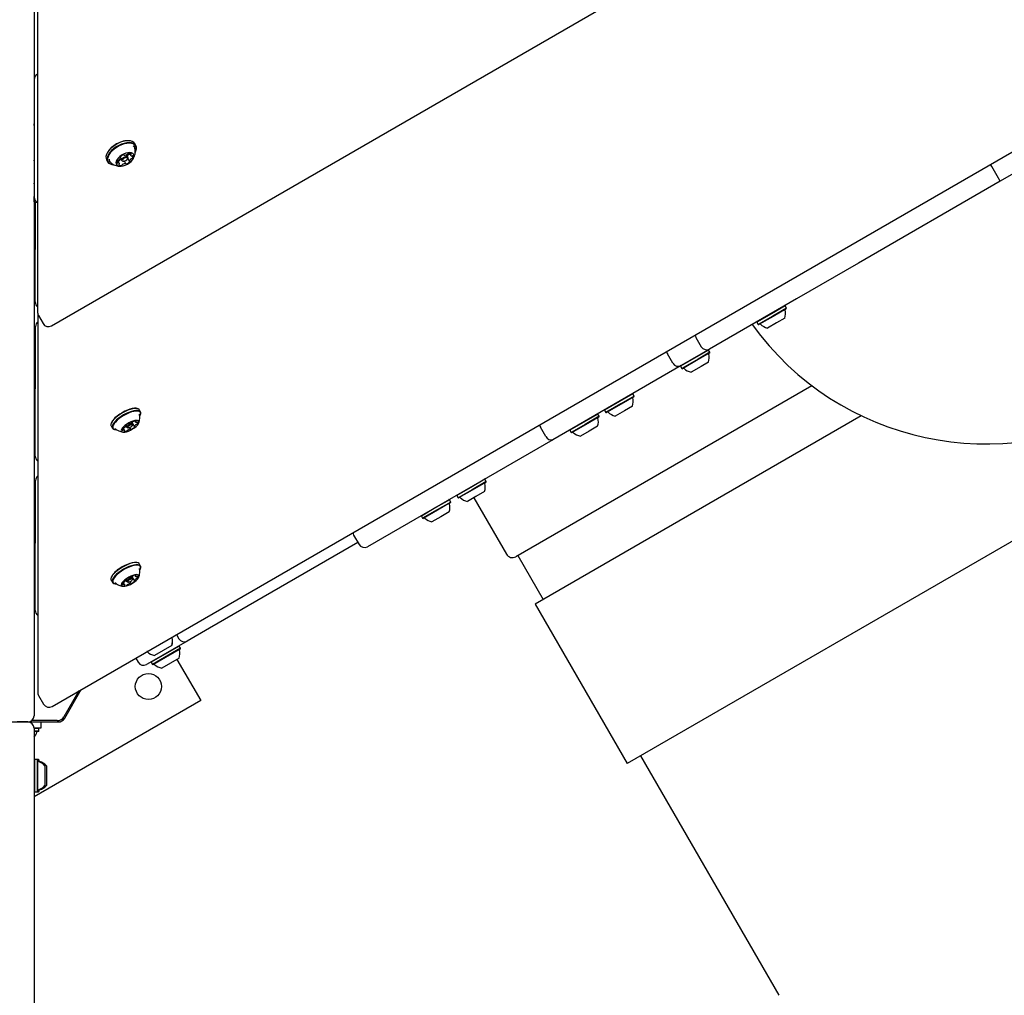
# Model space of a CAD drawing. Units: millimetres. Extents: x 302 to 1727, y 456 to 1427.
# Drawn here: x 910 to 974, y 739 to 803 of the extents above; entities that cross this region are included whole.
import ezdxf

# ---------------------------------------------------------------- set-up
doc = ezdxf.new("R2010")
doc.units = ezdxf.units.MM
doc.header["$LTSCALE"] = 100
doc.styles.add('SLDTEXTSTYLE0', font='TXT', dxfattribs={"width": 0.75})
doc.dimstyles.new('SLDDIMSTYLE4', dxfattribs={"dimtxt": 15.875, "dimasz": 8, "dimexe": 0, "dimexo": 0.0625, "dimgap": 3.96875, "dimtad": 2, "dimdec": 0, "dimrnd": 1e-09, "dimzin": 12, "dimdsep": 46, "dimtxsty": 'SLDTEXTSTYLE0', "dimblk1": 'DOT', "dimblk2": 'DOT', "dimsah": 1, "dimcen": 0.09, "dimse1": 1, "dimse2": 1, "dimadec": 0, "dimazin": 3, "dimtfac": 1, "dimtdec": 0, "dimtofl": 0, "dimtmove": 0, "dimatfit": 3, "dimldrblk": 'DOT', "dimfxl": 0, "dimfrac": 2, "dimtolj": 1, "dimtzin": 12, "dimarcsym": 0})

# ---------------------------------------------------------------- blocks, each defined once
blk = doc.blocks.new('_DOT')
at = {"color": 0, "linetype": 'ByBlock', "lineweight": -2}
blk.add_line((-0.5, 0), (-1, 0), dxfattribs=at)
at = {"color": 0, "linetype": 'ByBlock', "const_width": 0.5}
blk.add_lwpolyline([(-0.25, 0, 1), (0.25, 0, 1)], format="xyb", close=True, dxfattribs=at)
blk = doc.blocks.new('_D_7')
at = {"color": 7, "linetype": 'Continuous', "lineweight": 18}
blk.add_line((1481.508, 1405.913), (457.915, 1405.913), dxfattribs=at)
at = {"color": 7, "linetype": 'Continuous', "lineweight": 18, "xscale": 8, "yscale": 8, "rotation": 180.0000000000004}
blk.add_blockref('_DOT', (457.915, 1405.913), dxfattribs=at)
at = {"color": 7, "linetype": 'Continuous', "lineweight": 18, "xscale": 8, "yscale": 8}
blk.add_blockref('_DOT', (1481.508, 1405.913), dxfattribs=at)
at = {"color": 7, "linetype": 'Continuous', "lineweight": 18, "insert": (946.252, 1426.377), "char_height": 15.875, "attachment_point": 1, "style": 'SLDTEXTSTYLE0'}
blk.add_mtext('1024', dxfattribs=at)
blk = doc.blocks.new('_D_8')
at = {"color": 7, "linetype": 'Continuous', "lineweight": 18}
blk.add_line((322.26, 625.297), (322.26, 1229.396), dxfattribs=at)
at = {"color": 7, "linetype": 'Continuous', "lineweight": 18, "xscale": 8, "yscale": 8}
for p, rotation in [((322.26, 1229.396), 89.99999999999997), ((322.26, 625.297), 270)]:
    blk.add_blockref('_DOT', p, dxfattribs=dict(at, rotation=rotation))
at = {"color": 7, "linetype": 'Continuous', "lineweight": 18, "insert": (301.796, 909.752), "char_height": 15.875, "attachment_point": 1, "rotation": 90, "style": 'SLDTEXTSTYLE0'}
blk.add_mtext('604', dxfattribs=at)

msp = doc.modelspace()

# ---------------------------------------------------------------- linework, layer by layer
at = {"color": 7, "linetype": 'Continuous', "lineweight": 25}
for p, q in [((911.126, 897.665), (911.126, 760.544)), ((912.254, 782.86), (1013.113, 841.091)), ((911.358, 828.977), (911.358, 783.72)), ((912.294, 758.07), (1034.562, 828.662)), ((911.135, 798.896), (911.135, 798.485)), ((911.135, 798.485), (911.141, 791.233)), ((983.304, 797.604), (974.065, 792.27)), ((911.136, 795.892), (911.136, 794.356)), ((911.137, 796.028), (911.137, 796.016)), ((911.137, 795.993), (911.137, 796.016)), ((911.137, 795.949), (911.137, 795.949)), ((917.299, 794.91), (917.276, 794.912)), ((917.752, 794.597), (917.68, 794.721)), ((917.715, 794.151), (917.725, 794.172)), ((1019.056, 794.343), (949.774, 754.343)), ((911.137, 793.602), (911.126, 793.602)), ((915.848, 793.664), (915.92, 793.539)), ((915.886, 794.109), (915.875, 794.088)), ((916.673, 793.442), (916.564, 793.632)), ((916.75, 793.777), (916.838, 793.624)), ((916.766, 793.831), (916.752, 793.857)), ((916.917, 793.585), (916.964, 793.582)), ((916.984, 793.994), (916.992, 793.981)), ((917.108, 793.414), (917.009, 793.586)), ((917.219, 793.844), (917.133, 793.993)), ((917.193, 793.714), (917.214, 793.756)), ((917.218, 793.765), (917.333, 793.564)), ((917.341, 794.1), (917.426, 793.953)), ((911.139, 793.266), (911.139, 793.277)), ((911.139, 793.266), (911.139, 793.242)), ((916.302, 793.35), (916.325, 793.349)), ((973.515, 793.223), (973.431, 793.368)), ((973.865, 792.617), (973.515, 793.223)), ((911.139, 792.817), (911.139, 791.282)), ((974.065, 792.27), (964.826, 786.936)), ((974.065, 792.27), (973.865, 792.617)), ((911.126, 792.152), (911.138, 792.152)), ((911.139, 790.919), (911.294, 790.919)), ((911.206, 784.69), (911.222, 790.919)), ((911.215, 788.295), (911.126, 788.295)), ((911.126, 786.845), (911.211, 786.845)), ((964.826, 786.936), (960.79, 784.606)), ((911.206, 784.409), (911.206, 784.69)), ((960.79, 784.606), (955.139, 781.343)), ((960.051, 784.151), (959.169, 783.641)), ((960.136, 784.003), (959.254, 783.494)), ((960.127, 783.969), (959.266, 783.472)), ((960.051, 784.151), (960.017, 784.16)), ((960.136, 784.003), (960.051, 784.151)), ((960.127, 783.969), (960.136, 784.003)), ((911.367, 783.636), (911.367, 758.983)), ((911.412, 783.52), (911.708, 783.007)), ((959.169, 783.641), (958.219, 783.093)), ((959.254, 783.494), (958.304, 782.946)), ((959.266, 783.472), (958.339, 782.937)), ((960.036, 783.362), (959.493, 783.049)), ((911.206, 774.646), (911.227, 782.819)), ((958.229, 783.127), (958.219, 783.093)), ((958.219, 783.093), (958.304, 782.946)), ((958.304, 782.946), (958.339, 782.937)), ((959.493, 783.049), (958.91, 782.712)), ((954.243, 782.096), (954.593, 781.49)), ((955.139, 781.343), (953.28, 780.27)), ((952.734, 780.417), (952.384, 781.023)), ((954.299, 780.829), (953.243, 780.22)), ((954.384, 780.682), (953.328, 780.073)), ((954.393, 780.659), (953.362, 780.063)), ((955.074, 781.277), (954.299, 780.829)), ((955.159, 781.13), (954.384, 780.682)), ((955.15, 781.096), (954.393, 780.659)), ((955.074, 781.277), (955.04, 781.286)), ((955.159, 781.13), (955.074, 781.277)), ((955.15, 781.096), (955.159, 781.13)), ((953.28, 780.27), (944.916, 775.441)), ((953.252, 780.254), (953.243, 780.22)), ((953.243, 780.22), (953.328, 780.073)), ((953.328, 780.073), (953.362, 780.063)), ((954.582, 780.214), (953.933, 779.839)), ((955.059, 780.489), (954.582, 780.214)), ((961.806, 778.957), (942.513, 767.819)), ((911.215, 778.25), (911.126, 778.25)), ((950.127, 778.421), (949.266, 777.924)), ((950.212, 778.274), (949.351, 777.777)), ((950.203, 778.24), (949.363, 777.754)), ((950.127, 778.421), (950.093, 778.43)), ((950.212, 778.274), (950.127, 778.421)), ((950.203, 778.24), (950.212, 778.274)), ((917.842, 777.474), (917.812, 777.48)), ((949.266, 777.924), (948.296, 777.363)), ((949.351, 777.777), (948.381, 777.216)), ((949.363, 777.754), (948.415, 777.207)), ((950.112, 777.633), (949.583, 777.327)), ((918.062, 777.253), (917.982, 777.39)), ((918.054, 777.06), (918.064, 777.089)), ((965.018, 777.001), (943.774, 764.736)), ((947.857, 777.11), (946.946, 776.584)), ((947.942, 776.963), (947.031, 776.437)), ((947.933, 776.929), (947.043, 776.415)), ((947.857, 777.11), (947.823, 777.119)), ((947.942, 776.963), (947.857, 777.11)), ((947.933, 776.929), (947.942, 776.963)), ((948.305, 777.398), (948.296, 777.363)), ((948.296, 777.363), (948.381, 777.216)), ((948.381, 777.216), (948.415, 777.207)), ((949.583, 777.327), (948.986, 776.983)), ((911.126, 776.8), (911.211, 776.8)), ((916.158, 776.525), (916.148, 776.496)), ((916.151, 776.333), (916.23, 776.195)), ((917.02, 776.053), (916.943, 776.187)), ((917.106, 776.344), (917.094, 776.366)), ((917.097, 776.369), (917.168, 776.246)), ((917.197, 776.228), (917.257, 776.217)), ((917.322, 776.502), (917.325, 776.498)), ((917.439, 776.132), (917.375, 776.244)), ((917.549, 776.466), (917.499, 776.553)), ((917.502, 776.555), (917.658, 776.286)), ((917.53, 776.374), (917.55, 776.432)), ((917.697, 776.659), (917.744, 776.577)), ((944.471, 775.646), (944.121, 776.252)), ((946.946, 776.584), (946.025, 776.053)), ((947.031, 776.437), (946.11, 775.905)), ((947.043, 776.415), (946.144, 775.896)), ((947.841, 776.322), (947.282, 775.999)), ((916.37, 776.111), (916.4, 776.105)), ((946.034, 776.087), (946.025, 776.053)), ((946.025, 776.053), (946.11, 775.905)), ((946.11, 775.905), (946.144, 775.896)), ((947.282, 775.999), (946.715, 775.672)), ((944.916, 775.441), (932.842, 768.47)), ((911.206, 774.364), (911.206, 774.646)), ((911.206, 764.601), (911.227, 772.775)), ((939.573, 772.328), (938.661, 771.801)), ((940.493, 772.859), (939.573, 772.328)), ((940.578, 772.711), (939.658, 772.181)), ((940.569, 772.677), (939.671, 772.159)), ((940.493, 772.859), (940.459, 772.868)), ((940.578, 772.711), (940.493, 772.859)), ((940.569, 772.677), (940.578, 772.711)), ((938.67, 771.835), (938.661, 771.801)), ((938.661, 771.801), (938.746, 771.654)), ((939.658, 772.181), (938.746, 771.654)), ((939.671, 772.159), (938.78, 771.645)), ((939.912, 771.744), (939.352, 771.42)), ((940.478, 772.07), (939.912, 771.744)), ((911.224, 771.565), (911.126, 771.565)), ((938.187, 771.527), (937.305, 771.018)), ((938.272, 771.38), (937.39, 770.871)), ((938.263, 771.346), (937.401, 770.849)), ((938.187, 771.527), (938.153, 771.536)), ((938.272, 771.38), (938.187, 771.527)), ((938.263, 771.346), (938.272, 771.38)), ((938.746, 771.654), (938.78, 771.645)), ((939.774, 771.664), (941.899, 767.983)), ((937.305, 771.018), (936.355, 770.47)), ((936.364, 770.504), (936.355, 770.47)), ((936.355, 770.47), (936.44, 770.323)), ((937.39, 770.871), (936.44, 770.323)), ((937.401, 770.849), (936.474, 770.313)), ((937.629, 770.426), (937.046, 770.089)), ((938.172, 770.739), (937.629, 770.426)), ((936.44, 770.323), (936.474, 770.313)), ((931.945, 769.223), (932.295, 768.617)), ((932.22, 768.746), (922.545, 763.161)), ((911.215, 768.206), (911.126, 768.206)), ((942.643, 767.894), (944.293, 765.036)), ((917.842, 767.43), (917.812, 767.435)), ((918.062, 767.208), (917.982, 767.346)), ((911.126, 766.756), (911.211, 766.756)), ((911.126, 766.685), (911.211, 766.685)), ((911.126, 766.66), (911.211, 766.66)), ((917.697, 766.614), (917.744, 766.532)), ((918.054, 767.016), (918.064, 767.045)), ((911.126, 766.49), (911.211, 766.49)), ((911.126, 766.465), (911.21, 766.465)), ((911.209, 766.065), (911.126, 766.065)), ((911.126, 765.979), (911.209, 765.979)), ((916.158, 766.48), (916.148, 766.451)), ((916.151, 766.288), (916.23, 766.151)), ((916.37, 766.067), (916.4, 766.061)), ((917.02, 766.009), (916.943, 766.142)), ((917.106, 766.3), (917.094, 766.321)), ((917.097, 766.325), (917.168, 766.201)), ((917.197, 766.183), (917.257, 766.172)), ((917.322, 766.457), (917.325, 766.453)), ((917.439, 766.088), (917.375, 766.199)), ((917.549, 766.421), (917.499, 766.508)), ((917.502, 766.51), (917.658, 766.241)), ((917.53, 766.329), (917.55, 766.387)), ((943.774, 764.736), (949.774, 754.343)), ((911.206, 764.32), (911.206, 764.601)), ((920.396, 762.748), (920.555, 762.473)), ((922.545, 763.161), (921.101, 762.327)), ((921.101, 762.327), (918.653, 760.913)), ((920.586, 762), (918.754, 760.943)), ((920.671, 761.853), (918.839, 760.796)), ((920.661, 761.819), (918.873, 760.786)), ((920.095, 762.035), (918.969, 761.385)), ((920.101, 762.038), (920.095, 762.035)), ((920.586, 762), (920.551, 762.009)), ((920.671, 761.853), (920.586, 762)), ((920.661, 761.819), (920.671, 761.853)), ((917.751, 761.221), (917.909, 760.946)), ((918.653, 760.913), (918.456, 760.799)), ((918.763, 760.977), (918.754, 760.943)), ((918.754, 760.943), (918.839, 760.796)), ((918.839, 760.796), (918.873, 760.786)), ((920.57, 761.212), (919.444, 760.562)), ((920.437, 761.135), (921.987, 758.451)), ((911.126, 760.544), (911.126, 757.465)), ((914.045, 759.081), (913.071, 757.394)), ((913.121, 757.308), (914.194, 759.167)), ((921.987, 758.451), (911.126, 752.18)), ((911.42, 758.783), (911.748, 758.217)), ((908.065, 757.058), (910.351, 757.058)), ((910.726, 757.065), (910.026, 757.065)), ((910.358, 757.065), (910.351, 757.058)), ((910.351, 757.058), (910.401, 757.058)), ((910.401, 757.058), (910.395, 757.065)), ((910.401, 757.058), (912.688, 757.058)), ((912.638, 757.144), (910.964, 757.144)), ((911.576, 757.058), (911.576, 756.658)), ((911.126, 756.658), (911.126, 713.294)), ((911.434, 756.633), (911.126, 756.633)), ((911.434, 756.463), (911.126, 756.463)), ((911.409, 756.438), (911.126, 756.438)), ((911.576, 756.658), (911.137, 756.658)), ((911.434, 756.633), (911.409, 756.658)), ((911.409, 756.438), (911.434, 756.463)), ((911.434, 756.463), (911.434, 756.633)), ((911.151, 754.616), (911.126, 754.591)), ((911.321, 754.616), (911.151, 754.616)), ((911.151, 754.616), (911.151, 752.501)), ((911.421, 754.616), (911.321, 754.616)), ((911.346, 754.591), (911.321, 754.616)), ((911.321, 754.616), (911.321, 752.501)), ((911.346, 754.591), (911.346, 752.526)), ((911.446, 754.591), (911.421, 754.616)), ((911.421, 754.616), (911.421, 754.476)), ((911.446, 754.591), (911.446, 754.467)), ((950.64, 754.843), (959.64, 739.255)), ((911.826, 754.208), (911.826, 752.908)), ((911.926, 754.208), (911.926, 752.908)), ((911.126, 752.526), (911.151, 752.501)), ((911.151, 752.501), (911.321, 752.501)), ((911.321, 752.501), (911.346, 752.526)), ((911.321, 752.501), (911.421, 752.501)), ((911.421, 752.641), (911.421, 752.501)), ((911.421, 752.501), (911.446, 752.526)), ((911.446, 752.65), (911.446, 752.526))]:
    msp.add_line(p, q, dxfattribs=at)
at = {"color": 7, "linetype": 'Continuous', "lineweight": 25, "flags": 128}
for points in [[(911.136, 795.892), (911.136, 795.909), (911.136, 795.923), (911.136, 795.934), (911.136, 795.942), (911.136, 795.947), (911.137, 795.949), (911.137, 795.947), (911.137, 795.942)], [(911.137, 795.942), (911.137, 795.937), (911.137, 795.935), (911.137, 795.937), (911.137, 795.942), (911.137, 795.95), (911.137, 795.961), (911.137, 795.976), (911.137, 795.993)], [(917.68, 794.721), (917.615, 794.8), (917.52, 794.86), (917.398, 794.898), (917.256, 794.912), (917.096, 794.901), (916.925, 794.866), (916.749, 794.808), (916.573, 794.729), (916.404, 794.632)], [(917.725, 794.172), (917.762, 794.257), (917.791, 794.381), (917.789, 794.495), (917.753, 794.594), (917.687, 794.675), (917.592, 794.736), (917.47, 794.773), (917.328, 794.787), (917.168, 794.776), (916.997, 794.741), (916.821, 794.684), (916.645, 794.605), (916.476, 794.508)], [(911.136, 794.356), (911.136, 794.181), (911.137, 793.979), (911.137, 793.753), (911.137, 793.602)], [(916.404, 794.632), (916.247, 794.52), (916.108, 794.397), (915.991, 794.267), (915.9, 794.134), (915.839, 794.003), (915.809, 793.879), (915.812, 793.765), (915.847, 793.666), (915.848, 793.664)], [(916.476, 794.508), (916.319, 794.396), (916.18, 794.272), (916.062, 794.142), (915.972, 794.009), (915.911, 793.879), (915.881, 793.754), (915.884, 793.641), (915.919, 793.542), (915.985, 793.46), (916.081, 793.4), (916.202, 793.362), (916.302, 793.35)], [(916.495, 794.479), (916.342, 794.37), (916.206, 794.249), (916.091, 794.122), (916.003, 793.992), (915.943, 793.865), (915.914, 793.743), (915.917, 793.632), (915.951, 793.536), (916.016, 793.456), (916.109, 793.397), (916.228, 793.361), (916.325, 793.349)], [(916.828, 793.968), (916.709, 793.88), (916.607, 793.782), (916.529, 793.68), (916.48, 793.578), (916.461, 793.483), (916.474, 793.4), (916.518, 793.333), (916.591, 793.285), (916.688, 793.259), (916.805, 793.258), (916.935, 793.279), (917.071, 793.324), (917.206, 793.388), (917.333, 793.47), (917.445, 793.563), (917.535, 793.664), (917.599, 793.767), (917.633, 793.865), (917.636, 793.955), (917.608, 794.031), (917.549, 794.089), (917.463, 794.126), (917.355, 794.14), (917.231, 794.13), (917.097, 794.096), (916.96, 794.041), (916.828, 793.968)], [(917.715, 794.151), (917.75, 794.234), (917.779, 794.356), (917.777, 794.466), (917.742, 794.563), (917.677, 794.642), (917.584, 794.702), (917.466, 794.738), (917.327, 794.752), (917.171, 794.741), (917.004, 794.707), (916.832, 794.651), (916.66, 794.574), (916.495, 794.479)], [(911.137, 793.602), (911.137, 793.603), (911.137, 793.645), (911.137, 793.65), (911.137, 793.62), (911.137, 793.554), (911.138, 793.457), (911.138, 793.333)], [(916.762, 793.874), (916.757, 793.868), (916.754, 793.862), (916.752, 793.857), (916.751, 793.852), (916.751, 793.847), (916.753, 793.843), (916.756, 793.84), (916.759, 793.837)], [(916.917, 793.585), (916.887, 793.59), (916.844, 793.616), (916.829, 793.66), (916.845, 793.715), (916.889, 793.774), (916.954, 793.826)], [(916.992, 793.768), (916.942, 793.728), (916.908, 793.683), (916.896, 793.64), (916.907, 793.606), (916.94, 793.586), (916.99, 793.583), (917.049, 793.597), (917.108, 793.627), (917.158, 793.667), (917.192, 793.712), (917.204, 793.755), (917.193, 793.789), (917.16, 793.809), (917.11, 793.812), (917.051, 793.798), (916.992, 793.768)], [(916.99, 793.985), (916.989, 793.989), (916.986, 793.993), (916.982, 793.995), (916.977, 793.997), (916.972, 793.998), (916.965, 793.998), (916.958, 793.997), (916.951, 793.995)], [(916.954, 793.826), (917.03, 793.864), (917.106, 793.883), (917.171, 793.879), (917.213, 793.853), (917.228, 793.809), (917.214, 793.756)], [(917.338, 793.522), (917.343, 793.527), (917.346, 793.533), (917.348, 793.538), (917.349, 793.543), (917.349, 793.548), (917.347, 793.552), (917.344, 793.556), (917.34, 793.558)], [(917.434, 794.031), (917.44, 794.037), (917.444, 794.042), (917.448, 794.048), (917.45, 794.053), (917.451, 794.058), (917.451, 794.063), (917.45, 794.067), (917.447, 794.071)], [(917.574, 793.915), (917.571, 793.919), (917.567, 793.921), (917.562, 793.923), (917.556, 793.923), (917.55, 793.923), (917.543, 793.922), (917.535, 793.92), (917.528, 793.917)], [(911.138, 793.333), (911.138, 793.188), (911.138, 793.028), (911.138, 792.861), (911.138, 792.695), (911.138, 792.537), (911.138, 792.395), (911.138, 792.276), (911.138, 792.185), (911.138, 792.126), (911.138, 792.103), (911.138, 792.116), (911.138, 792.152)], [(911.139, 793.242), (911.139, 793.222), (911.139, 793.2), (911.139, 793.175), (911.139, 793.149), (911.139, 793.121), (911.139, 793.091), (911.139, 793.061), (911.139, 793.03)], [(911.139, 793.03), (911.139, 792.999), (911.139, 792.968), (911.139, 792.939), (911.139, 792.911), (911.139, 792.884), (911.139, 792.86), (911.139, 792.837), (911.139, 792.817)], [(916.525, 793.48), (916.528, 793.477), (916.532, 793.474), (916.537, 793.472), (916.543, 793.472), (916.55, 793.472), (916.557, 793.473), (916.565, 793.476), (916.572, 793.479)], [(916.666, 793.364), (916.66, 793.359), (916.656, 793.353), (916.652, 793.348), (916.65, 793.342), (916.648, 793.337), (916.649, 793.332), (916.65, 793.328), (916.653, 793.324)], [(917.109, 793.41), (917.111, 793.406), (917.114, 793.402), (917.117, 793.4), (917.122, 793.398), (917.128, 793.397), (917.135, 793.397), (917.142, 793.398), (917.149, 793.4)], [(911.137, 792.152), (911.138, 791.932), (911.138, 791.702)], [(911.138, 791.702), (911.138, 791.494), (911.138, 791.314), (911.138, 791.164), (911.138, 791.048), (911.138, 790.968), (911.139, 790.926), (911.139, 790.922), (911.139, 790.957), (911.139, 791.029), (911.139, 791.138), (911.139, 791.282)], [(917.812, 777.48), (917.774, 777.485), (917.659, 777.485), (917.523, 777.464), (917.371, 777.424), (917.208, 777.365), (917.04, 777.29), (916.873, 777.2), (916.712, 777.1)], [(917.982, 777.39), (917.962, 777.418), (917.897, 777.459), (917.804, 777.48), (917.685, 777.48), (917.546, 777.458), (917.39, 777.417), (917.224, 777.356), (917.052, 777.279), (916.88, 777.188), (916.715, 777.085)], [(916.715, 777.085), (916.562, 776.975), (916.426, 776.861), (916.312, 776.747), (916.223, 776.636), (916.163, 776.534), (916.134, 776.443), (916.137, 776.366), (916.151, 776.333)], [(916.794, 776.947), (916.641, 776.837), (916.505, 776.723), (916.391, 776.609), (916.303, 776.499), (916.243, 776.396), (916.214, 776.305), (916.217, 776.228), (916.251, 776.168), (916.316, 776.127), (916.37, 776.111)], [(916.814, 776.922), (916.665, 776.814), (916.532, 776.703), (916.421, 776.591), (916.334, 776.484), (916.276, 776.384), (916.248, 776.295), (916.25, 776.219), (916.284, 776.161), (916.347, 776.12), (916.438, 776.1), (916.482, 776.098)], [(918.064, 777.089), (918.078, 777.143), (918.075, 777.22), (918.041, 777.28), (917.976, 777.321), (917.883, 777.342), (917.765, 777.342), (917.625, 777.321), (917.47, 777.279), (917.303, 777.219), (917.131, 777.142), (916.96, 777.05), (916.794, 776.947)], [(918.02, 776.984), (918.039, 777.023), (918.068, 777.113), (918.065, 777.188), (918.031, 777.247), (917.968, 777.287), (917.877, 777.307), (917.762, 777.307), (917.626, 777.286), (917.474, 777.246), (917.311, 777.187), (917.143, 777.111), (916.976, 777.022), (916.814, 776.922)], [(917.166, 776.452), (917.049, 776.367), (916.95, 776.278), (916.874, 776.191), (916.826, 776.112), (916.807, 776.043), (916.82, 775.988), (916.863, 775.952), (916.934, 775.935), (917.029, 775.938), (917.143, 775.962), (917.27, 776.005), (917.403, 776.064), (917.535, 776.137), (917.658, 776.22), (917.767, 776.308), (917.855, 776.396), (917.918, 776.48), (917.951, 776.555), (917.954, 776.617), (917.926, 776.662), (917.869, 776.689), (917.785, 776.696), (917.68, 776.683), (917.559, 776.649), (917.428, 776.598), (917.295, 776.531), (917.166, 776.452)], [(917.101, 776.374), (917.096, 776.369), (917.093, 776.364), (917.091, 776.36), (917.09, 776.356), (917.09, 776.353), (917.092, 776.351), (917.095, 776.349), (917.099, 776.348)], [(917.197, 776.228), (917.178, 776.235), (917.164, 776.262), (917.179, 776.303), (917.222, 776.352), (917.285, 776.402)], [(917.325, 776.351), (917.276, 776.313), (917.244, 776.275), (917.232, 776.243), (917.243, 776.222), (917.275, 776.215), (917.323, 776.224), (917.381, 776.246), (917.438, 776.279), (917.487, 776.317), (917.52, 776.355), (917.532, 776.387), (917.521, 776.408), (917.489, 776.415), (917.44, 776.406), (917.383, 776.384), (917.325, 776.351)], [(917.324, 776.499), (917.323, 776.501), (917.32, 776.503), (917.316, 776.504), (917.311, 776.504), (917.306, 776.504), (917.299, 776.502), (917.292, 776.5), (917.285, 776.497)], [(917.285, 776.402), (917.36, 776.445), (917.434, 776.474), (917.497, 776.485), (917.539, 776.476), (917.553, 776.449), (917.55, 776.432)], [(917.342, 776.494), (917.339, 776.494), (917.335, 776.493), (917.332, 776.494), (917.33, 776.494), (917.328, 776.495), (917.326, 776.496), (917.325, 776.497), (917.324, 776.499)], [(917.663, 776.256), (917.668, 776.261), (917.671, 776.266), (917.673, 776.27), (917.674, 776.274), (917.674, 776.277), (917.672, 776.279), (917.669, 776.281), (917.665, 776.282)], [(917.815, 776.556), (917.797, 776.555), (917.781, 776.556), (917.767, 776.56), (917.756, 776.565), (917.747, 776.572), (917.742, 776.581), (917.74, 776.591), (917.74, 776.603)], [(917.757, 776.625), (917.762, 776.63), (917.767, 776.635), (917.77, 776.639), (917.773, 776.644), (917.774, 776.648), (917.774, 776.651), (917.772, 776.653), (917.77, 776.655)], [(917.866, 776.473), (917.88, 776.49), (917.89, 776.506), (917.898, 776.521), (917.903, 776.535), (917.905, 776.547), (917.905, 776.558), (917.901, 776.568), (917.894, 776.576)], [(916.898, 776.157), (916.884, 776.14), (916.874, 776.124), (916.866, 776.109), (916.861, 776.096), (916.859, 776.083), (916.859, 776.072), (916.863, 776.062), (916.87, 776.054)], [(916.949, 776.074), (916.967, 776.075), (916.983, 776.074), (916.997, 776.07), (917.008, 776.065), (917.017, 776.058), (917.022, 776.049), (917.024, 776.039), (917.024, 776.027)], [(917.007, 776.005), (917.002, 776), (916.997, 775.995), (916.994, 775.991), (916.991, 775.986), (916.99, 775.983), (916.99, 775.979), (916.992, 775.977), (916.994, 775.975)], [(917.422, 776.136), (917.425, 776.136), (917.429, 776.137), (917.432, 776.136), (917.434, 776.136), (917.436, 776.135), (917.438, 776.134), (917.439, 776.133), (917.44, 776.131)], [(917.44, 776.131), (917.441, 776.129), (917.444, 776.127), (917.448, 776.126), (917.453, 776.126), (917.458, 776.126), (917.465, 776.128), (917.472, 776.13), (917.479, 776.133)], [(917.812, 767.435), (917.774, 767.441), (917.659, 767.441), (917.523, 767.42), (917.371, 767.379), (917.208, 767.32), (917.04, 767.245), (916.873, 767.156), (916.712, 767.055)], [(917.982, 767.346), (917.962, 767.373), (917.897, 767.414), (917.804, 767.435), (917.685, 767.435), (917.546, 767.414), (917.39, 767.372), (917.224, 767.312), (917.052, 767.235), (916.88, 767.143), (916.715, 767.04)], [(918.064, 767.045), (918.078, 767.098), (918.075, 767.175), (918.041, 767.235), (917.976, 767.277), (917.883, 767.297), (917.765, 767.297), (917.625, 767.276), (917.47, 767.235), (917.303, 767.174), (917.131, 767.097), (916.96, 767.005), (916.794, 766.903)], [(918.02, 766.94), (918.039, 766.979), (918.068, 767.068), (918.065, 767.143), (918.031, 767.202), (917.968, 767.242), (917.877, 767.263), (917.762, 767.262), (917.626, 767.242), (917.474, 767.201), (917.311, 767.142), (917.143, 767.067), (916.976, 766.977), (916.814, 766.877)], [(916.715, 767.04), (916.562, 766.93), (916.426, 766.816), (916.312, 766.702), (916.223, 766.592), (916.163, 766.489), (916.134, 766.398), (916.137, 766.321), (916.151, 766.288)], [(916.794, 766.903), (916.641, 766.793), (916.505, 766.678), (916.391, 766.564), (916.303, 766.454), (916.243, 766.352), (916.214, 766.26), (916.217, 766.183), (916.251, 766.123), (916.316, 766.082), (916.37, 766.067)], [(916.814, 766.877), (916.665, 766.77), (916.532, 766.658), (916.421, 766.547), (916.334, 766.439), (916.276, 766.339), (916.248, 766.25), (916.25, 766.175), (916.284, 766.116), (916.347, 766.076), (916.438, 766.055), (916.482, 766.053)], [(917.166, 766.408), (917.049, 766.322), (916.95, 766.233), (916.874, 766.147), (916.826, 766.067), (916.807, 765.998), (916.82, 765.944), (916.863, 765.907), (916.934, 765.89), (917.029, 765.893), (917.143, 765.917), (917.27, 765.96), (917.403, 766.02), (917.535, 766.093), (917.658, 766.175), (917.767, 766.263), (917.855, 766.351), (917.918, 766.435), (917.951, 766.51), (917.954, 766.572), (917.926, 766.618), (917.869, 766.645), (917.785, 766.652), (917.68, 766.638), (917.559, 766.605), (917.428, 766.553), (917.295, 766.486), (917.166, 766.408)], [(917.815, 766.511), (917.797, 766.51), (917.781, 766.512), (917.767, 766.515), (917.756, 766.52), (917.747, 766.527), (917.742, 766.536), (917.74, 766.547), (917.74, 766.559)], [(917.757, 766.581), (917.762, 766.586), (917.767, 766.59), (917.77, 766.595), (917.773, 766.599), (917.774, 766.603), (917.774, 766.606), (917.772, 766.609), (917.77, 766.611)], [(916.898, 766.112), (916.884, 766.096), (916.874, 766.08), (916.866, 766.065), (916.861, 766.051), (916.859, 766.038), (916.859, 766.027), (916.863, 766.017), (916.87, 766.009)], [(916.949, 766.03), (916.967, 766.03), (916.983, 766.029), (916.997, 766.026), (917.008, 766.021), (917.017, 766.013), (917.022, 766.005), (917.024, 765.994), (917.024, 765.982)], [(917.007, 765.96), (917.002, 765.955), (916.997, 765.951), (916.994, 765.946), (916.991, 765.942), (916.99, 765.938), (916.99, 765.935), (916.992, 765.932), (916.994, 765.93)], [(917.101, 766.329), (917.096, 766.324), (917.093, 766.32), (917.091, 766.316), (917.09, 766.312), (917.09, 766.309), (917.092, 766.306), (917.095, 766.305), (917.099, 766.304)], [(917.197, 766.183), (917.178, 766.19), (917.164, 766.217), (917.179, 766.259), (917.222, 766.308), (917.285, 766.357)], [(917.325, 766.306), (917.276, 766.268), (917.244, 766.23), (917.232, 766.198), (917.243, 766.177), (917.275, 766.171), (917.323, 766.179), (917.381, 766.202), (917.438, 766.234), (917.487, 766.273), (917.52, 766.311), (917.532, 766.343), (917.521, 766.364), (917.489, 766.37), (917.44, 766.362), (917.383, 766.339), (917.325, 766.306)], [(917.324, 766.454), (917.323, 766.457), (917.32, 766.459), (917.316, 766.459), (917.311, 766.46), (917.306, 766.459), (917.299, 766.457), (917.292, 766.455), (917.285, 766.452)], [(917.285, 766.357), (917.36, 766.4), (917.434, 766.429), (917.497, 766.44), (917.539, 766.431), (917.553, 766.404), (917.55, 766.387)], [(917.342, 766.449), (917.339, 766.449), (917.335, 766.449), (917.332, 766.449), (917.33, 766.449), (917.328, 766.45), (917.326, 766.451), (917.325, 766.453), (917.324, 766.454)], [(917.422, 766.091), (917.425, 766.092), (917.429, 766.092), (917.432, 766.092), (917.434, 766.091), (917.436, 766.091), (917.438, 766.09), (917.439, 766.088), (917.44, 766.087)], [(917.44, 766.087), (917.441, 766.084), (917.444, 766.082), (917.448, 766.081), (917.453, 766.081), (917.458, 766.082), (917.465, 766.083), (917.472, 766.086), (917.479, 766.089)], [(917.663, 766.212), (917.668, 766.217), (917.671, 766.221), (917.673, 766.225), (917.674, 766.229), (917.674, 766.232), (917.672, 766.235), (917.669, 766.236), (917.665, 766.237)], [(917.866, 766.429), (917.88, 766.445), (917.89, 766.461), (917.898, 766.476), (917.903, 766.49), (917.905, 766.503), (917.905, 766.514), (917.901, 766.524), (917.894, 766.532)]]:
    msp.add_lwpolyline(points, dxfattribs=at)
at = {"color": 7, "linetype": 'Continuous', "lineweight": 25}
msp.add_circle((918.572, 759.366), 0.85, dxfattribs=at)
for centre, radius, start, end in [((973.115, 793.916), 18.752, 215.81521, 24.18479), ((911.535, 798.897), 0.4, 116.29342, 180), ((917.266, 793.4), 1.512, 89.6452, 124.87037), ((917.111, 793.434), 1.399, 120.4629, 151.1582), ((917.431, 794.352), 0.273, 9.83508, 55.41203), ((916.303, 793.701), 0.284, 177.02621, 229.17521), ((916.643, 793.53), 0.128, 134.39869, 203.17563), ((916.617, 793.571), 0.0818, 97.76907, 141.3932), ((916.57, 793.891), 0.303, 273.72463, 284.29577), ((916.596, 793.731), 0.0802, 277.55521, 305.29075), ((916.483, 793.924), 0.303, 301.51966, 339.37767), ((916.626, 793.674), 0.0788, 283.398, 328.17457), ((916.753, 793.597), 0.07, 119.23021, 149.64355), ((916.955, 793.264), 0.459, 110.10408, 120.89938), ((916.753, 793.823), 0.0156, 339.34107, 64.857), ((917.09, 793.569), 0.448, 108.15743, 137.17083), ((917.008, 793.99), 0.0181, 196.96019, 273.89556), ((917.013, 794.341), 0.369, 269.46077, 302.63244), ((917.009, 793.826), 0.448, 288.15747, 317.17078), ((917.483, 793.726), 0.355, 123.23391, 148.4335), ((917.177, 794.092), 0.07, 299.25129, 329.61298), ((917.304, 794.015), 0.0788, 103.39379, 148.20355), ((917.347, 793.928), 0.175, 55.03638, 110.43602), ((917.335, 793.957), 0.0802, 97.58359, 125.28783), ((917.313, 794.119), 0.0833, 278.02301, 310.59484), ((917.347, 793.572), 0.0156, 159.34196, 244.86347), ((917.616, 793.471), 0.303, 121.51964, 159.37775), ((917.5, 793.994), 0.0837, 173.03581, 265.61695), ((917.462, 793.994), 0.0462, 127.22062, 167.54655), ((917.504, 793.664), 0.0802, 97.58359, 125.28783), ((917.482, 793.825), 0.0818, 277.74307, 321.39503), ((917.501, 793.97), 0.0594, 263.09448, 297.07728), ((917.457, 793.865), 0.128, 314.39663, 23.18508), ((916.599, 793.426), 0.0594, 83.1425, 117.0688), ((916.6, 793.401), 0.0837, 353.01567, 85.61692), ((916.753, 793.467), 0.175, 235.03645, 290.436), ((916.638, 793.401), 0.0462, 307.22913, 347.54888), ((916.795, 793.381), 0.0788, 283.398, 328.17457), ((916.923, 793.304), 0.07, 119.23021, 149.64355), ((917.087, 793.054), 0.369, 89.47136, 122.62267), ((917.092, 793.405), 0.0181, 16.96202, 93.90208), ((911.541, 791.234), 0.4, 180.04462, 242.80063), ((911.606, 784.408), 0.4, 180, 231.72241), ((959.113, 783.661), 0.97, 342.05852, 13.4712), ((960.105, 783.899), 0.05, 120, 193.4712), ((911.758, 783.72), 0.4, 180, 210), ((911.627, 782.818), 0.4, 130.51799, 179.853), ((912.054, 783.207), 0.4, 210, 300), ((958.411, 782.921), 0.05, 46.5288, 120), ((959.113, 783.661), 0.97, 226.5288, 257.94148), ((954.589, 782.296), 0.4, 185.27276, 210), ((954.939, 781.69), 0.4, 210, 300), ((952.73, 781.223), 0.4, 185.27276, 210), ((954.136, 780.788), 0.97, 342.05852, 13.4712), ((955.128, 781.025), 0.05, 120, 193.4712), ((953.08, 780.617), 0.4, 210, 300), ((953.434, 780.047), 0.05, 46.5288, 120), ((954.136, 780.788), 0.97, 226.5288, 257.94148), ((949.189, 777.931), 0.97, 342.05852, 13.4712), ((950.181, 778.169), 0.05, 120, 193.4712), ((917.378, 775.905), 1.368, 119.13054, 153.05252), ((946.918, 776.621), 0.97, 342.05852, 13.4712), ((947.91, 776.858), 0.05, 120, 193.4712), ((948.487, 777.191), 0.05, 46.5288, 120), ((949.189, 777.931), 0.97, 226.5288, 257.94148), ((916.984, 776.075), 0.119, 106.88732, 136.46978), ((916.912, 776.307), 0.124, 287.26038, 305.34628), ((916.811, 776.491), 0.334, 301.32539, 332.42547), ((917.099, 776.34), 0.00809, 333.40355, 93.77139), ((917.544, 775.91), 0.641, 113.80188, 133.72813), ((917.222, 777.055), 0.574, 282.07729, 303.57855), ((917.22, 776.72), 0.641, 293.8019, 313.72809), ((917.496, 776.651), 0.086, 300.62126, 323.74598), ((917.649, 776.534), 0.107, 110.05058, 141.80792), ((917.719, 776.429), 0.232, 77.4162, 117.415), ((917.665, 776.29), 0.00809, 153.40659, 273.77948), ((917.953, 776.139), 0.334, 121.32536, 152.42555), ((917.782, 776.589), 0.0443, 124.52405, 160.93707), ((917.852, 776.323), 0.124, 107.27865, 125.34455), ((917.802, 776.647), 0.0918, 277.92219, 300.04932), ((917.78, 776.555), 0.119, 286.8706, 316.47029), ((917.88, 776.526), 0.0524, 74.96646, 127.50743), ((944.585, 776.523), 0.538, 192.13154, 210.24734), ((916.884, 776.105), 0.0525, 255.00751, 307.49733), ((916.962, 775.983), 0.0919, 97.95404, 120.04302), ((917.045, 776.201), 0.232, 257.41626, 297.41498), ((916.982, 776.041), 0.0443, 304.53037, 340.94033), ((917.115, 776.096), 0.107, 290.05566, 321.78554), ((917.268, 775.979), 0.086, 120.6042, 143.77019), ((917.542, 775.575), 0.574, 102.08422, 123.57214), ((944.802, 775.779), 0.357, 201.95053, 288.57825), ((946.216, 775.88), 0.05, 46.5288, 120), ((946.918, 776.62), 0.97, 226.5288, 257.94148), ((911.606, 774.363), 0.4, 180, 233.32619), ((911.627, 772.774), 0.4, 130.51799, 179.853), ((939.555, 772.369), 0.97, 342.05852, 13.4712), ((940.547, 772.607), 0.05, 120, 193.4712), ((938.853, 771.629), 0.05, 46.5288, 120), ((937.249, 771.038), 0.97, 342.05852, 13.4712), ((938.241, 771.275), 0.05, 120, 193.4712), ((939.554, 772.369), 0.97, 226.5288, 257.94148), ((936.547, 770.297), 0.05, 46.5288, 120), ((937.248, 771.038), 0.97, 226.5288, 257.94148), ((932.292, 769.423), 0.4, 185.27276, 210), ((932.642, 768.817), 0.4, 210, 300), ((942.288, 768.208), 0.45, 210, 300), ((917.378, 765.86), 1.368, 119.13054, 153.05252), ((917.496, 766.607), 0.086, 300.62126, 323.74598), ((917.649, 766.489), 0.107, 110.05058, 141.80792), ((917.719, 766.385), 0.232, 77.4162, 117.415), ((917.782, 766.544), 0.0443, 124.52405, 160.93707), ((916.884, 766.06), 0.0525, 255.00751, 307.49733), ((916.984, 766.03), 0.119, 106.88732, 136.46978), ((916.962, 765.939), 0.0919, 97.95404, 120.04302), ((916.912, 766.262), 0.124, 287.26038, 305.34628), ((916.811, 766.446), 0.334, 301.32539, 332.42547), ((917.045, 766.156), 0.232, 257.41626, 297.41498), ((916.982, 765.997), 0.0443, 304.53037, 340.94033), ((917.099, 766.296), 0.00809, 333.40355, 93.77139), ((917.544, 765.865), 0.641, 113.80188, 133.72813), ((917.115, 766.052), 0.107, 290.05566, 321.78554), ((917.268, 765.934), 0.086, 120.6042, 143.77019), ((917.542, 765.53), 0.574, 102.08422, 123.57214), ((917.222, 767.011), 0.574, 282.07729, 303.57855), ((917.22, 766.675), 0.641, 293.8019, 313.72809), ((917.665, 766.245), 0.00809, 153.40659, 273.77948), ((917.953, 766.094), 0.334, 121.32536, 152.42555), ((917.852, 766.279), 0.124, 107.27865, 125.34455), ((917.802, 766.602), 0.0918, 277.92219, 300.04932), ((917.78, 766.51), 0.119, 286.8706, 316.47029), ((917.88, 766.481), 0.0524, 74.96646, 127.50743), ((911.606, 764.319), 0.4, 180, 233.32619), ((919.172, 762.333), 0.97, 342.05852, 13.4712), ((919.178, 762.337), 0.97, 342.05852, 13.4712), ((920.164, 762.571), 0.05, 161.7212, 193.4712), ((920.17, 762.574), 0.05, 161.7212, 193.4712), ((920.901, 762.673), 0.4, 210, 300), ((918.47, 761.593), 0.05, 46.5288, 78.2788), ((919.172, 762.333), 0.97, 226.5288, 257.94148), ((919.647, 761.511), 0.97, 342.05852, 13.4712), ((920.639, 761.748), 0.05, 120, 193.4712), ((918.256, 761.146), 0.4, 210, 300), ((918.945, 760.77), 0.05, 46.5288, 120), ((919.647, 761.511), 0.97, 226.5288, 257.94148), ((911.767, 758.983), 0.4, 180, 210), ((912.094, 758.417), 0.4, 210, 300), ((910.726, 757.465), 0.4, 270, 360), ((910.726, 756.658), 0.4, 0, 90), ((912.638, 757.644), 0.5, 270, 330), ((912.688, 757.558), 0.5, 270, 330), ((910.376, 756.679), 0.97, 320.62505, 343.46773), ((911.354, 756.388), 0.05, 90, 163.46773), ((911.396, 754.537), 0.05, 180, 253.4712), ((911.106, 753.559), 0.97, 42.05852, 73.4712), ((911.496, 754.537), 0.05, 180, 253.4712), ((911.206, 753.559), 0.97, 42.05852, 73.4712), ((911.396, 752.58), 0.05, 106.5288, 180), ((911.106, 753.558), 0.97, 286.5288, 317.94148), ((911.496, 752.58), 0.05, 106.5288, 180), ((911.206, 753.558), 0.97, 286.5288, 317.94148)]:
    msp.add_arc(centre, radius, start, end, dxfattribs=at)
for points, knots in [([(917.563, 793.709), (917.574, 793.726), (917.616, 793.786), (917.664, 793.905), (917.707, 794.061), (917.718, 794.223), (917.715, 794.337), (917.7, 794.392), (917.7, 794.395)], [0, 0, 0, 0, 0.0837538, 0.3062705, 0.5310478, 0.7582599, 0.9874612, 1, 1, 1, 1]), ([(916.119, 793.485), (916.121, 793.483), (916.162, 793.443), (916.255, 793.385), (916.394, 793.316), (916.539, 793.274), (916.669, 793.254), (916.75, 793.257), (916.781, 793.258)], [0, 0, 0, 0, 0.012423, 0.236621, 0.452893, 0.662457, 0.866723, 1, 1, 1, 1]), ([(917.938, 776.519), (917.955, 776.565), (917.992, 776.661), (918.016, 776.815), (918.019, 776.964), (918, 777.058), (917.992, 777.098)], [0, 0, 0, 0, 0.248933, 0.517439, 0.791605, 1, 1, 1, 1]), ([(916.396, 776.179), (916.432, 776.149), (916.506, 776.085), (916.636, 776.014), (916.773, 775.964), (916.873, 775.939), (916.926, 775.936), (916.932, 775.936)], [0, 0, 0, 0, 0.234139, 0.48982, 0.734326, 0.968504, 1, 1, 1, 1]), ([(917.938, 766.475), (917.955, 766.52), (917.992, 766.616), (918.016, 766.771), (918.019, 766.92), (918, 767.013), (917.992, 767.054)], [0, 0, 0, 0, 0.248933, 0.517439, 0.791605, 1, 1, 1, 1]), ([(916.396, 766.135), (916.432, 766.104), (916.506, 766.041), (916.636, 765.97), (916.773, 765.92), (916.873, 765.895), (916.926, 765.891), (916.932, 765.891)], [0, 0, 0, 0, 0.234139, 0.48982, 0.734326, 0.968504, 1, 1, 1, 1])]:
    msp.add_open_spline(points, degree=3, knots=knots, dxfattribs=at)

# ---------------------------------------------------------------- dimensions: what is measured, and where the dimension line sits
at = {"color": 7, "linetype": 'Continuous', "lineweight": 18}
dim = msp.add_linear_dim(base=(457.915, 1405.913), p1=(1481.508, 850.883), p2=(457.915, 695.603), dimstyle='SLDDIMSTYLE4', dxfattribs=at)
dim.commit()
dim.dimension.update_dxf_attribs({"geometry": '_D_7', "text_midpoint": (969.712, 1405.913), "dimtype": 160})
dim = msp.add_linear_dim(base=(322.26, 625.297), p1=(947.133, 1229.396), p2=(1055.835, 625.297), angle=90, dimstyle='SLDDIMSTYLE4', dxfattribs=at)
dim.commit()
dim.dimension.update_dxf_attribs({"geometry": '_D_8', "text_midpoint": (322.26, 927.347), "dimtype": 160})

doc.saveas('drawing.dxf')
